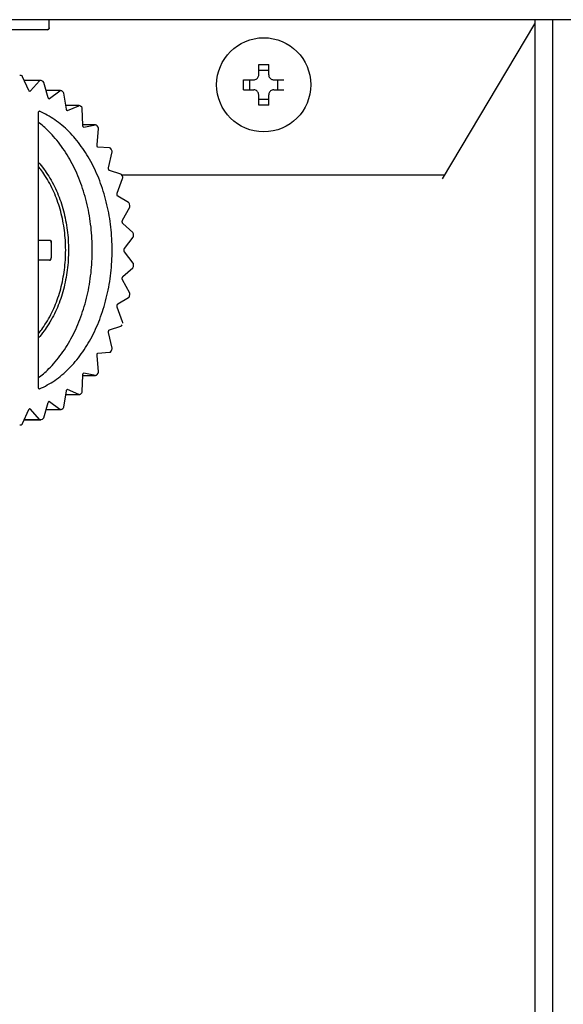
# Model space of a CAD drawing. Extents: x 22 to 5211, y 39 to 3917.
# Drawn here: x 1121 to 1175, y 742 to 840 of the extents above; entities that cross this region are included whole.
import ezdxf

# ---------------------------------------------------------------- set-up
doc = ezdxf.new("R2010")
doc.units = 0
doc.layers.add('M2', color=3, linetype='CONTINUOUS')

msp = doc.modelspace()

# ---------------------------------------------------------------- linework, layer by layer
at = {"layer": 'M2'}
for p, q in [((1319.554693, 840.352673), (730.45469, 840.352673)), ((1123.574383, 839.55266), (1123.574383, 840.352673)), ((1123.592935, 839.55266), (1123.592935, 840.352673)), ((1172.08562, 840.352673), (1172.08562, 525.852684)), ((1173.853389, 840.352673), (1173.853389, 525.852684)), ((1123.392931, 839.352686), (1112.123615, 839.352686)), ((1123.574383, 839.55266), (1123.592935, 839.55266)), ((1172.047492, 839.948401), (1162.827765, 824.473776)), ((1144.504695, 834.852704), (1144.504695, 835.87403)), ((1145.504683, 834.852704), (1145.504683, 835.87403)), ((1120.773598, 834.776301), (1120.631843, 834.793825)), ((1121.556766, 833.268363), (1120.929807, 834.660162)), ((1145.504683, 835.274765), (1144.504695, 835.274765)), ((1122.71089, 834.288407), (1121.097273, 834.288407)), ((1121.699057, 833.242465), (1122.624799, 834.247072)), ((1122.91754, 834.223945), (1122.780345, 834.27595)), ((1123.483747, 832.569082), (1123.037196, 834.093679)), ((1142.983346, 834.352681), (1144.004687, 834.352681)), ((1143.582626, 834.352681), (1143.582626, 833.352694)), ((1146.004676, 834.352681), (1147.026031, 834.352681)), ((1146.426737, 833.352694), (1146.426737, 834.352681)), ((1124.718747, 833.273132), (1123.277537, 833.273132)), ((1123.618423, 832.488556), (1124.65345, 833.250542)), ((1124.956071, 833.156187), (1124.827712, 833.240856)), ((1125.294975, 831.409861), (1125.042415, 833.020944)), ((1142.983346, 833.352694), (1144.004687, 833.352694)), ((1144.504695, 831.831345), (1144.504695, 832.85267)), ((1145.504683, 831.831345), (1145.504683, 832.85267)), ((1146.004676, 833.352694), (1147.026031, 833.352694)), ((1126.571446, 831.780214), (1125.23692, 831.780214)), ((1125.416055, 831.274737), (1126.528918, 831.770946)), ((1126.826986, 831.608612), (1126.711308, 831.723173)), ((1126.936204, 829.824914), (1126.885309, 831.473548)), ((1144.504695, 832.43061), (1145.504683, 832.43061)), ((1122.499011, 803.683389), (1122.499011, 831.021983)), ((1122.623391, 831.213165), (1122.567772, 831.213165)), ((1122.582785, 831.221987), (1122.590973, 831.22157)), ((1122.590973, 831.22157), (1122.623391, 831.213165)), ((1125.372446, 831.274737), (1125.416055, 831.274737)), ((1125.374145, 831.265468), (1125.387392, 831.266422)), ((1125.387392, 831.266422), (1125.416055, 831.274737)), ((1128.212682, 829.854984), (1126.935273, 829.854984)), ((1128.194227, 829.853285), (1126.935332, 829.853285)), ((1127.017609, 829.637874), (1127.037331, 829.637874)), ((1127.018563, 829.636176), (1127.037331, 829.637874)), ((1127.037331, 829.637874), (1128.194227, 829.853285)), ((1128.210268, 829.854954), (1128.194227, 829.853285)), ((1128.212682, 829.854984), (1128.210268, 829.854954)), ((1128.357887, 827.861239), (1128.510191, 829.497326)), ((1128.474965, 829.630483), (1128.375358, 829.771329)), ((1129.60492, 827.555586), (1128.439157, 827.627588)), ((1129.516705, 825.577457), (1129.86759, 827.151288)), ((1129.852041, 827.282686), (1129.771396, 827.445586)), ((1130.729079, 824.943859), (1129.58987, 825.30104)), ((1129.58987, 825.30104), (1129.595473, 825.299073)), ((1130.842643, 824.852682), (1163.053516, 824.852682)), ((1130.918256, 824.636508), (1130.858912, 824.816484)), ((1130.376927, 823.041875), (1130.91573, 824.505616)), ((1131.511024, 822.097767), (1130.43297, 822.729279)), ((1130.911379, 820.330579), (1131.621733, 821.639795)), ((1131.642594, 821.771581), (1131.60628, 821.96324)), ((1131.926014, 819.107045), (1130.941882, 819.993694)), ((1132.00394, 818.774004), (1131.991713, 818.971593)), ((1122.499011, 818.352688), (1123.622178, 818.352688)), ((1131.1023, 817.525406), (1131.962612, 818.640281)), ((1131.962612, 816.065092), (1131.1023, 817.179967)), ((1123.622178, 816.352684), (1122.499011, 816.352684)), ((1131.991713, 815.73378), (1132.00394, 815.931369)), ((1130.941882, 814.711679), (1131.926014, 815.598328)), ((1131.621733, 813.065578), (1130.911379, 814.374794)), ((1131.60628, 812.742133), (1131.642594, 812.933792)), ((1130.43297, 811.976094), (1131.511024, 812.607605)), ((1130.91573, 810.199756), (1130.376927, 811.663498)), ((1129.86759, 807.554085), (1129.516705, 809.127916)), ((1129.58987, 809.404333), (1130.729079, 809.761513)), ((1129.58987, 809.404333), (1129.59431, 809.405852)), ((1128.439157, 807.077784), (1129.60492, 807.149787)), ((1129.771396, 807.259787), (1129.852041, 807.422687)), ((1128.510191, 805.208046), (1128.357887, 806.844134)), ((1127.037331, 805.067499), (1127.018794, 805.067499)), ((1127.037331, 805.067499), (1127.019181, 805.069197)), ((1128.194227, 804.852087), (1127.037331, 805.067499)), ((1128.375358, 804.934044), (1128.474965, 805.07489)), ((1126.885309, 803.231825), (1126.936204, 804.880459)), ((1126.935273, 804.850389), (1128.212682, 804.850389)), ((1126.935332, 804.852087), (1128.194227, 804.852087)), ((1128.210268, 804.850418), (1128.194227, 804.852087)), ((1128.212682, 804.850389), (1128.210268, 804.850418)), ((1122.58087, 803.492207), (1122.623391, 803.492207)), ((1122.590973, 803.483803), (1122.582353, 803.483386)), ((1122.623391, 803.492207), (1122.590973, 803.483803)), ((1125.042415, 801.684399), (1125.294975, 803.295512)), ((1125.416055, 803.430636), (1125.358097, 803.430636)), ((1125.387392, 803.438951), (1125.372998, 803.439904)), ((1125.416055, 803.430636), (1125.387392, 803.438951)), ((1126.528918, 802.934427), (1125.416055, 803.430636)), ((1126.711308, 802.9822), (1126.826986, 803.09676)), ((1123.037196, 800.611694), (1123.483747, 802.136291)), ((1123.618423, 802.216817), (1123.52538, 802.216817)), ((1124.65345, 801.454831), (1123.618423, 802.216817)), ((1125.23692, 802.925159), (1126.571446, 802.925159)), ((1125.238373, 802.934427), (1126.528918, 802.934427)), ((1120.929807, 800.045211), (1121.556766, 801.437009)), ((1121.555991, 801.4354), (1121.556766, 801.437009)), ((1121.699057, 801.462908), (1121.572121, 801.462908)), ((1122.624799, 800.458301), (1121.699057, 801.462908)), ((1123.277537, 801.432241), (1124.718747, 801.432241)), ((1123.284153, 801.454831), (1124.65345, 801.454831)), ((1124.827712, 801.464517), (1124.956071, 801.549185)), ((1121.097273, 800.416965), (1122.71089, 800.416965)), ((1121.115892, 800.458301), (1122.624799, 800.458301)), ((1122.780345, 800.429423), (1122.91754, 800.481428)), ((1120.631843, 799.911548), (1120.773598, 799.929072))]:
    msp.add_line(p, q, dxfattribs=at)
msp.add_circle((1145.004689, 833.852697), 4.7, dxfattribs=at)
for centre, start, end in [((1123.392935, 839.552686), 270, 360), ((1120.747454, 834.578003), 24.250455, 82.489743), ((1122.710889, 834.088393), 69.678809, 90), ((1122.845263, 834.037473), 16.32495, 68.8152), ((1124.718751, 833.07313), 56.988436, 90), ((1124.844831, 832.989985), 8.909282, 56.206611), ((1126.571447, 831.580209), 45.628262, 90), ((1126.685402, 831.467366), 1.768328, 44.934903), ((1128.212684, 829.654993), 35.572129, 90), ((1128.311052, 829.515879), 354.681528, 394.957815), ((1129.592593, 827.355977), 26.617165, 86.466706), ((1129.672386, 827.19482), 347.431467, 386.065719), ((1130.669248, 824.753016), 18.502163, 72.592561), ((1130.72804, 824.574712), 339.791516, 377.996247), ((1131.409934, 821.9252), 10.967109, 59.638807), ((1131.445939, 821.735167), 331.516534, 370.490407), ((1131.792146, 818.95845), 3.771328, 47.982622), ((1131.80427, 818.762462), 322.343649, 363.308836), ((1131.792146, 815.746922), 312.017378, 356.228672), ((1131.80427, 815.94291), 356.691164, 397.656351), ((1131.445939, 812.970206), 349.509593, 388.483466), ((1131.409934, 812.780173), 300.361193, 349.032891), ((1130.669248, 809.952357), 287.407439, 341.497837), ((1130.72804, 810.130661), 342.003753, 380.208484), ((1129.592593, 807.349396), 273.533294, 333.382835), ((1129.672386, 807.510553), 333.934281, 372.568533), ((1128.212684, 805.05038), 270, 324.427871), ((1128.311052, 805.189494), 325.042185, 365.318472), ((1126.571447, 803.125163), 270, 314.371738), ((1126.685402, 803.238007), 315.065097, 358.231672), ((1124.718751, 801.632243), 270, 303.011564), ((1124.844831, 801.715387), 303.793389, 351.090718), ((1120.747454, 800.12737), 277.510257, 335.749545), ((1122.710889, 800.61698), 270, 290.321191), ((1122.845263, 800.667899), 291.1848, 343.67505)]:
    msp.add_arc(centre, 0.2, start, end, dxfattribs=at)
at = {"layer": 'M2', "extrusion": (0, 0, -1)}
for points, knots in [([(1123.574383, 839.55266), (1123.57371, 839.539588), (1123.573031, 839.526519), (1123.570896, 839.513678), (1123.568761, 839.500838), (1123.56516, 839.488232), (1123.560569, 839.476127), (1123.555979, 839.464023), (1123.550389, 839.452429), (1123.543806, 839.441557), (1123.537223, 839.430685), (1123.529639, 839.420543), (1123.521238, 839.411278), (1123.512837, 839.402012), (1123.50361, 839.393631), (1123.493738, 839.386363), (1123.483865, 839.379095), (1123.47334, 839.372948), (1123.462371, 839.367885), (1123.451402, 839.362823), (1123.439983, 839.358854), (1123.428337, 839.356501), (1123.41669, 839.354148), (1123.404809, 839.35342), (1123.392931, 839.352686)], [0, 0, 0, 0, 1, 1, 1, 2, 2, 2, 3, 3, 3, 4, 4, 4, 5, 5, 5, 6, 6, 6, 7, 7, 7, 8, 8, 8, 8]), ([(1144.504695, 835.87403), (1144.546293, 835.875079), (1144.58789, 835.876134), (1144.629522, 835.87701), (1144.671155, 835.877886), (1144.712821, 835.878597), (1144.754498, 835.879156), (1144.796176, 835.879714), (1144.837863, 835.880133), (1144.879564, 835.880407), (1144.921265, 835.880682), (1144.96298, 835.880827), (1145.004689, 835.880825), (1145.046398, 835.880823), (1145.0881, 835.880687), (1145.129799, 835.880407), (1145.171498, 835.880128), (1145.213195, 835.879718), (1145.254879, 835.879156), (1145.296564, 835.878594), (1145.338239, 835.877891), (1145.37987, 835.87701), (1145.421502, 835.876129), (1145.463093, 835.875082), (1145.504683, 835.87403)], [0, 0, 0, 0, 1, 1, 1, 2, 2, 2, 3, 3, 3, 4, 4, 4, 5, 5, 5, 6, 6, 6, 7, 7, 7, 8, 8, 8, 8]), ([(1144.004687, 834.352681), (1144.059921, 834.357878), (1144.115147, 834.363082), (1144.16781, 834.380039), (1144.220472, 834.396997), (1144.270556, 834.425716), (1144.314214, 834.460029), (1144.357872, 834.494342), (1144.395092, 834.53426), (1144.425078, 834.582039), (1144.455065, 834.629819), (1144.477804, 834.685466), (1144.489869, 834.731886), (1144.501933, 834.778305), (1144.503311, 834.815506), (1144.504695, 834.852704)], [0, 0, 0, 0, 1, 1, 1, 2, 2, 2, 3, 3, 3, 4, 4, 4, 5, 5, 5, 5]), ([(1145.504683, 834.852704), (1145.509883, 834.797462), (1145.51509, 834.742228), (1145.532041, 834.689566), (1145.548992, 834.636905), (1145.577694, 834.586832), (1145.612001, 834.543177), (1145.646307, 834.499523), (1145.68623, 834.4623), (1145.734011, 834.432313), (1145.781793, 834.402325), (1145.837439, 834.379589), (1145.883857, 834.367522), (1145.930276, 834.355456), (1145.967477, 834.354072), (1146.004676, 834.352681)], [0, 0, 0, 0, 1, 1, 1, 2, 2, 2, 3, 3, 3, 4, 4, 4, 5, 5, 5, 5]), ([(1122.71089, 834.288407), (1122.70722, 834.28833), (1122.703551, 834.288257), (1122.698828, 834.287662), (1122.694105, 834.287068), (1122.688332, 834.285962), (1122.682906, 834.284444), (1122.67748, 834.282926), (1122.6724, 834.281004), (1122.667342, 834.278662), (1122.662283, 834.27632), (1122.657248, 834.273565), (1122.652344, 834.270437), (1122.64744, 834.267308), (1122.642667, 834.263814), (1122.638098, 834.259857), (1122.633529, 834.2559), (1122.629164, 834.251487), (1122.624799, 834.247072)], [0, 0, 0, 0, 1, 1, 1, 2, 2, 2, 3, 3, 3, 4, 4, 4, 5, 5, 5, 6, 6, 6, 6]), ([(1142.983346, 833.352694), (1142.982299, 833.394282), (1142.981246, 833.435871), (1142.980381, 833.477506), (1142.979516, 833.519141), (1142.978825, 833.560822), (1142.978265, 833.602497), (1142.977706, 833.644172), (1142.977266, 833.685841), (1142.976984, 833.727547), (1142.976702, 833.769253), (1142.976565, 833.810996), (1142.976566, 833.852717), (1142.976568, 833.894438), (1142.976697, 833.936137), (1142.976984, 833.977827), (1142.97727, 834.019517), (1142.977702, 834.061198), (1142.978265, 834.102878), (1142.978828, 834.144557), (1142.979511, 834.186235), (1142.980381, 834.227869), (1142.981251, 834.269502), (1142.982296, 834.311092), (1142.983346, 834.352681)], [0, 0, 0, 0, 1, 1, 1, 2, 2, 2, 3, 3, 3, 4, 4, 4, 5, 5, 5, 6, 6, 6, 7, 7, 7, 8, 8, 8, 8]), ([(1121.613152, 833.201219), (1121.61309, 833.201198), (1121.613028, 833.201178), (1121.612965, 833.201159), (1121.609579, 833.200147), (1121.604446, 833.20408), (1121.599055, 833.208848), (1121.591086, 833.215897), (1121.582557, 833.224758), (1121.575414, 833.234985), (1121.568271, 833.245211), (1121.562519, 833.256785), (1121.556766, 833.268363)], [0, 0, 0, 0, 1, 1, 1, 2, 2, 2, 3, 3, 3, 4, 4, 4, 4]), ([(1121.613219, 833.201159), (1121.614604, 833.201162), (1121.61599, 833.201166), (1121.617592, 833.201249), (1121.624799, 833.201622), (1121.636376, 833.203618), (1121.646575, 833.206881), (1121.656774, 833.210144), (1121.665608, 833.214687), (1121.674127, 833.220829), (1121.682646, 833.226971), (1121.690854, 833.234721), (1121.699057, 833.242465)], [0, 0, 0, 0, 1, 1, 1, 2, 2, 2, 3, 3, 3, 4, 4, 4, 4]), ([(1123.551666, 832.466621), (1123.549587, 832.467411), (1123.547509, 832.468198), (1123.545281, 832.469393), (1123.539191, 832.472658), (1123.531986, 832.478942), (1123.524129, 832.488556), (1123.515931, 832.498585), (1123.507024, 832.51223), (1123.500175, 832.526256), (1123.493326, 832.540282), (1123.488537, 832.55468), (1123.483747, 832.569082)], [0, 0, 0, 0, 1, 1, 1, 2, 2, 2, 3, 3, 3, 4, 4, 4, 4]), ([(1123.551696, 832.465966), (1123.554925, 832.465961), (1123.558158, 832.46596), (1123.562365, 832.466383), (1123.57016, 832.467166), (1123.581308, 832.469419), (1123.591206, 832.473357), (1123.601105, 832.477294), (1123.609765, 832.482927), (1123.618423, 832.488556)], [0, 0, 0, 0, 1, 1, 1, 2, 2, 2, 3, 3, 3, 3]), ([(1124.718747, 833.273132), (1124.717663, 833.273128), (1124.71658, 833.273125), (1124.71526, 833.273072), (1124.711188, 833.272909), (1124.704886, 833.272287), (1124.699227, 833.271224), (1124.693568, 833.270162), (1124.688557, 833.268666), (1124.683446, 833.266784), (1124.678336, 833.264902), (1124.673135, 833.262642), (1124.668121, 833.25987), (1124.663106, 833.257098), (1124.65828, 833.253821), (1124.65345, 833.250542)], [0, 0, 0, 0, 1, 1, 1, 2, 2, 2, 3, 3, 3, 4, 4, 4, 5, 5, 5, 5]), ([(1144.504695, 832.85267), (1144.499497, 832.907912), (1144.494293, 832.963147), (1144.477337, 833.015808), (1144.460381, 833.06847), (1144.431664, 833.118542), (1144.397362, 833.162197), (1144.363061, 833.205852), (1144.323162, 833.243075), (1144.275381, 833.273062), (1144.227601, 833.303049), (1144.171933, 833.325785), (1144.125506, 833.337852), (1144.079078, 833.349919), (1144.041881, 833.351302), (1144.004687, 833.352694)], [0, 0, 0, 0, 1, 1, 1, 2, 2, 2, 3, 3, 3, 4, 4, 4, 5, 5, 5, 5]), ([(1146.004676, 833.352694), (1145.949446, 833.34749), (1145.894223, 833.34228), (1145.841568, 833.325335), (1145.788913, 833.30839), (1145.738841, 833.279702), (1145.695179, 833.245405), (1145.651517, 833.211108), (1145.614279, 833.17119), (1145.584285, 833.123395), (1145.55429, 833.075599), (1145.531555, 833.019921), (1145.519494, 832.973489), (1145.507434, 832.927057), (1145.506062, 832.889862), (1145.504683, 832.85267)], [0, 0, 0, 0, 1, 1, 1, 2, 2, 2, 3, 3, 3, 4, 4, 4, 5, 5, 5, 5]), ([(1126.571446, 831.780214), (1126.568231, 831.780178), (1126.565018, 831.780145), (1126.560456, 831.779618), (1126.555895, 831.779091), (1126.549992, 831.778077), (1126.544512, 831.776548), (1126.539032, 831.77502), (1126.533977, 831.772985), (1126.528918, 831.770946)], [0, 0, 0, 0, 1, 1, 1, 2, 2, 2, 3, 3, 3, 3]), ([(1145.504683, 831.831345), (1145.463092, 831.830287), (1145.421503, 831.829223), (1145.37987, 831.828364), (1145.338238, 831.827505), (1145.296565, 831.826838), (1145.254879, 831.826278), (1145.213194, 831.825719), (1145.171498, 831.825257), (1145.129799, 831.824967), (1145.0881, 831.824678), (1145.046398, 831.824548), (1145.004689, 831.82455), (1144.96298, 831.824551), (1144.921265, 831.824673), (1144.879564, 831.824967), (1144.837863, 831.825261), (1144.796175, 831.825716), (1144.754498, 831.826278), (1144.712821, 831.826841), (1144.671154, 831.827501), (1144.629522, 831.828364), (1144.587891, 831.829228), (1144.546293, 831.830284), (1144.504695, 831.831345)], [0, 0, 0, 0, 1, 1, 1, 2, 2, 2, 3, 3, 3, 4, 4, 4, 5, 5, 5, 6, 6, 6, 7, 7, 7, 8, 8, 8, 8]), ([(1122.499011, 831.021983), (1122.500329, 831.04581), (1122.501646, 831.069642), (1122.50597, 831.092436), (1122.510293, 831.11523), (1122.517619, 831.136995), (1122.525736, 831.154932), (1122.533853, 831.172868), (1122.542759, 831.186985), (1122.551142, 831.197281), (1122.558567, 831.206398), (1122.565581, 831.212525), (1122.57222, 831.217427), (1122.575748, 831.220032), (1122.57917, 831.222293), (1122.581504, 831.221957), (1122.58193, 831.221896), (1122.58232, 831.221748), (1122.582711, 831.221599)], [0, 0, 0, 0, 1, 1, 1, 2, 2, 2, 3, 3, 3, 4, 4, 4, 5, 5, 5, 6, 6, 6, 6]), ([(1122.623391, 803.492207), (1123.135767, 803.751861), (1123.648149, 804.011509), (1124.137982, 804.341872), (1124.627815, 804.672235), (1125.095111, 805.0733), (1125.538266, 805.520166), (1125.981422, 805.967032), (1126.400447, 806.459689), (1126.788884, 806.997259), (1127.17732, 807.534828), (1127.53518, 808.1173), (1127.858243, 808.735896), (1128.181306, 809.354493), (1128.469585, 810.009205), (1128.719344, 810.69215), (1128.969103, 811.375096), (1129.180355, 812.086268), (1129.350438, 812.816609), (1129.520521, 813.54695), (1129.64945, 814.296454), (1129.735581, 815.055657), (1129.821712, 815.814861), (1129.865059, 816.583761), (1129.865057, 817.352671), (1129.865055, 818.121582), (1129.821716, 818.890505), (1129.735581, 819.649715), (1129.649445, 820.408926), (1129.520526, 821.158427), (1129.350438, 821.888764), (1129.18035, 822.619101), (1128.969107, 823.330279), (1128.719344, 824.013222), (1128.469581, 824.696166), (1128.18131, 825.350883), (1127.858243, 825.969477), (1127.535176, 826.58807), (1127.177324, 827.170549), (1126.788884, 827.708114), (1126.400443, 828.24568), (1125.981425, 828.738344), (1125.538266, 829.185207), (1125.095108, 829.63207), (1124.627819, 830.033143), (1124.137982, 830.363501), (1123.648145, 830.693859), (1123.13577, 830.953515), (1122.623391, 831.213165)], [0, 0, 0, 0, 1, 1, 1, 2, 2, 2, 3, 3, 3, 4, 4, 4, 5, 5, 5, 6, 6, 6, 7, 7, 7, 8, 8, 8, 9, 9, 9, 10, 10, 10, 11, 11, 11, 12, 12, 12, 13, 13, 13, 14, 14, 14, 15, 15, 15, 16, 16, 16, 16]), ([(1125.374264, 831.265737), (1125.373996, 831.265636), (1125.373727, 831.265534), (1125.373445, 831.265468), (1125.370392, 831.264754), (1125.365777, 831.268099), (1125.361084, 831.272025), (1125.353502, 831.278369), (1125.345723, 831.28622), (1125.337823, 831.296701), (1125.329924, 831.307183), (1125.321907, 831.320285), (1125.314377, 831.339527), (1125.306846, 831.35877), (1125.299803, 831.384148), (1125.296763, 831.399519), (1125.295998, 831.403389), (1125.295487, 831.406625), (1125.294975, 831.409861)], [0, 0, 0, 0, 1, 1, 1, 2, 2, 2, 3, 3, 3, 4, 4, 4, 5, 5, 5, 6, 6, 6, 6]), ([(1122.499011, 804.590393), (1122.831739, 804.856541), (1123.164471, 805.122683), (1123.558372, 805.520166), (1123.952272, 805.917649), (1124.407347, 806.446457), (1124.808981, 806.997259), (1125.210616, 807.54806), (1125.558818, 808.120845), (1125.878348, 808.735896), (1126.197878, 809.350948), (1126.488744, 810.008255), (1126.739449, 810.69215), (1126.990155, 811.376046), (1127.200711, 812.086524), (1127.370543, 812.816609), (1127.540375, 813.546694), (1127.669494, 814.296381), (1127.755686, 815.055657), (1127.841878, 815.814934), (1127.885156, 816.583797), (1127.885155, 817.352671), (1127.885153, 818.121546), (1127.841882, 818.890432), (1127.755686, 819.649715), (1127.669489, 820.408999), (1127.540378, 821.158683), (1127.370543, 821.888764), (1127.200708, 822.618844), (1126.990158, 823.329328), (1126.739449, 824.013222), (1126.48874, 824.697117), (1126.19788, 825.35443), (1125.878348, 825.969477), (1125.558816, 826.584523), (1125.210619, 827.157315), (1124.808981, 827.708114), (1124.407343, 828.258913), (1123.952273, 828.78773), (1123.558372, 829.185207), (1123.16447, 829.582683), (1122.831742, 829.848834), (1122.499011, 830.11498)], [0, 0, 0, 0, 1, 1, 1, 2, 2, 2, 3, 3, 3, 4, 4, 4, 5, 5, 5, 6, 6, 6, 7, 7, 7, 8, 8, 8, 9, 9, 9, 10, 10, 10, 11, 11, 11, 12, 12, 12, 13, 13, 13, 14, 14, 14, 14]), ([(1127.018317, 829.636414), (1127.017759, 829.636526), (1127.0172, 829.636638), (1127.016618, 829.636801), (1127.011854, 829.638134), (1127.005489, 829.64282), (1126.99905, 829.648991), (1126.99127, 829.656445), (1126.983383, 829.666059), (1126.975171, 829.679508), (1126.966959, 829.692957), (1126.958423, 829.710235), (1126.951694, 829.732139), (1126.944965, 829.754043), (1126.940042, 829.780568), (1126.937947, 829.798837), (1126.936742, 829.809353), (1126.936472, 829.817133), (1126.936204, 829.824914)], [0, 0, 0, 0, 1, 1, 1, 2, 2, 2, 3, 3, 3, 4, 4, 4, 5, 5, 5, 6, 6, 6, 6]), ([(1128.439157, 827.627588), (1128.436171, 827.628762), (1128.433184, 827.629934), (1128.429919, 827.63191), (1128.423196, 827.635978), (1128.415291, 827.643438), (1128.407254, 827.653785), (1128.399217, 827.664131), (1128.391047, 827.677356), (1128.383457, 827.69375), (1128.375867, 827.710143), (1128.368854, 827.729698), (1128.364078, 827.753295), (1128.359302, 827.776892), (1128.35676, 827.804525), (1128.356337, 827.824403), (1128.35601, 827.839772), (1128.356947, 827.850504), (1128.357887, 827.861239)], [0, 0, 0, 0, 1, 1, 1, 2, 2, 2, 3, 3, 3, 4, 4, 4, 5, 5, 5, 6, 6, 6, 6]), ([(1122.499011, 826.110114), (1122.67475, 825.910509), (1122.850493, 825.710909), (1123.066812, 825.414587), (1123.351112, 825.025144), (1123.705505, 824.468654), (1123.998835, 823.909808), (1124.292165, 823.350963), (1124.52444, 822.78977), (1124.725505, 822.193522), (1124.92657, 821.597275), (1125.096433, 820.965983), (1125.223383, 820.321072), (1125.350332, 819.676161), (1125.434377, 819.017635), (1125.476397, 818.352897), (1125.518417, 817.688159), (1125.518419, 817.017212), (1125.476397, 816.352476), (1125.434374, 815.68774), (1125.350335, 815.029211), (1125.223383, 814.384301), (1125.09643, 813.73939), (1124.926572, 813.108094), (1124.725505, 812.51185), (1124.524438, 811.915607), (1124.292168, 811.354409), (1123.998835, 810.795565), (1123.705502, 810.23672), (1123.351113, 809.680223), (1123.066812, 809.290786), (1122.850492, 808.994469), (1122.674753, 808.794862), (1122.499011, 808.595259)], [0, 0, 0, 0, 1, 1, 1, 2, 2, 2, 3, 3, 3, 4, 4, 4, 5, 5, 5, 6, 6, 6, 7, 7, 7, 8, 8, 8, 9, 9, 9, 10, 10, 10, 11, 11, 11, 11]), ([(1122.499011, 809.016962), (1122.602215, 809.142686), (1122.705421, 809.268407), (1122.827805, 809.435536), (1123.094256, 809.799405), (1123.451615, 810.359517), (1123.743094, 810.913313), (1124.034573, 811.46711), (1124.260178, 812.014579), (1124.456718, 812.598784), (1124.653257, 813.182988), (1124.820735, 813.803914), (1124.945655, 814.437587), (1125.070574, 815.07126), (1125.152942, 815.717676), (1125.194124, 816.370417), (1125.235306, 817.023157), (1125.235308, 817.682218), (1125.194124, 818.334956), (1125.15294, 818.987694), (1125.070577, 819.634112), (1124.945655, 820.267786), (1124.820733, 820.901459), (1124.653259, 821.522389), (1124.456718, 822.106589), (1124.260177, 822.690789), (1124.034576, 823.238264), (1123.743094, 823.792059), (1123.451612, 824.345855), (1123.094256, 824.905975), (1122.827805, 825.269837), (1122.705421, 825.436962), (1122.602217, 825.562687), (1122.499011, 825.688411)], [0, 0, 0, 0, 1, 1, 1, 2, 2, 2, 3, 3, 3, 4, 4, 4, 5, 5, 5, 6, 6, 6, 7, 7, 7, 8, 8, 8, 9, 9, 9, 10, 10, 10, 11, 11, 11, 11]), ([(1129.58987, 825.30104), (1129.583409, 825.304766), (1129.576946, 825.308488), (1129.570007, 825.314898), (1129.562377, 825.321946), (1129.554168, 825.332234), (1129.545919, 825.346757), (1129.53767, 825.36128), (1129.529377, 825.380029), (1129.522926, 825.400342), (1129.516476, 825.420654), (1129.511864, 825.442526), (1129.50991, 825.467665), (1129.507956, 825.492804), (1129.508655, 825.521206), (1129.510693, 825.541426), (1129.512206, 825.556445), (1129.514455, 825.56695), (1129.516705, 825.577457)], [0, 0, 0, 0, 1, 1, 1, 2, 2, 2, 3, 3, 3, 4, 4, 4, 5, 5, 5, 6, 6, 6, 6]), ([(1130.43297, 822.729279), (1130.426207, 822.734364), (1130.419441, 822.739445), (1130.412116, 822.747697), (1130.404382, 822.756408), (1130.39602, 822.768643), (1130.388125, 822.784651), (1130.38023, 822.80066), (1130.372798, 822.820434), (1130.367345, 822.841991), (1130.361892, 822.863548), (1130.358413, 822.886884), (1130.357563, 822.911878), (1130.356713, 822.936871), (1130.358486, 822.963517), (1130.362152, 822.985459), (1130.365819, 823.007402), (1130.371371, 823.024637), (1130.376927, 823.041875)], [0, 0, 0, 0, 1, 1, 1, 2, 2, 2, 3, 3, 3, 4, 4, 4, 5, 5, 5, 6, 6, 6, 6]), ([(1130.941882, 819.993694), (1130.934111, 820.001751), (1130.926337, 820.009806), (1130.918085, 820.02287), (1130.909754, 820.036058), (1130.90093, 820.054344), (1130.894072, 820.074577), (1130.887213, 820.094811), (1130.882313, 820.116987), (1130.879565, 820.14053), (1130.876818, 820.164072), (1130.876215, 820.188977), (1130.878515, 820.214052), (1130.880814, 820.239127), (1130.886009, 820.264371), (1130.891971, 820.283819), (1130.897932, 820.303268), (1130.904654, 820.316924), (1130.911379, 820.330579)], [0, 0, 0, 0, 1, 1, 1, 2, 2, 2, 3, 3, 3, 4, 4, 4, 5, 5, 5, 6, 6, 6, 6]), ([(1123.622178, 818.352688), (1123.622731, 818.352683), (1123.623283, 818.352675), (1123.623832, 818.352688), (1123.624382, 818.352701), (1123.624929, 818.352726), (1123.625479, 818.352748), (1123.626029, 818.35277), (1123.626583, 818.352783), (1123.627133, 818.352808), (1123.627683, 818.352832), (1123.628231, 818.352861), (1123.62878, 818.352897), (1123.629328, 818.352933), (1123.629877, 818.35297), (1123.630426, 818.353016), (1123.630975, 818.353062), (1123.631524, 818.35311), (1123.632073, 818.353165), (1123.632622, 818.353221), (1123.63317, 818.353278), (1123.633719, 818.353344), (1123.634268, 818.353411), (1123.634817, 818.353481), (1123.635366, 818.353553)], [0, 0, 0, 0, 1, 1, 1, 2, 2, 2, 3, 3, 3, 4, 4, 4, 5, 5, 5, 6, 6, 6, 7, 7, 7, 8, 8, 8, 8]), ([(1123.622178, 818.352688), (1123.631435, 818.351946), (1123.640689, 818.351198), (1123.649768, 818.348844), (1123.658847, 818.34649), (1123.667746, 818.342519), (1123.676299, 818.337459), (1123.684853, 818.3324), (1123.693056, 818.32624), (1123.700752, 818.318982), (1123.708448, 818.311724), (1123.715631, 818.303359), (1123.72218, 818.294097), (1123.728729, 818.284835), (1123.734637, 818.274668), (1123.739771, 818.263788), (1123.744905, 818.252908), (1123.749259, 818.241309), (1123.752839, 818.229217), (1123.75642, 818.217125), (1123.75922, 818.204534), (1123.760886, 818.191696), (1123.762552, 818.178859), (1123.763077, 818.165771), (1123.763605, 818.152685)], [0, 0, 0, 0, 1, 1, 1, 2, 2, 2, 3, 3, 3, 4, 4, 4, 5, 5, 5, 6, 6, 6, 7, 7, 7, 8, 8, 8, 8]), ([(1123.635366, 818.353553), (1123.644672, 818.352817), (1123.653975, 818.352076), (1123.663209, 818.349738), (1123.672442, 818.3474), (1123.6816, 818.343454), (1123.690485, 818.338413), (1123.69937, 818.333372), (1123.707977, 818.327226), (1123.716152, 818.319995), (1123.724328, 818.312765), (1123.732068, 818.304442), (1123.739227, 818.29523), (1123.746386, 818.286017), (1123.752958, 818.275907), (1123.758807, 818.26507), (1123.764656, 818.254232), (1123.769775, 818.242661), (1123.774155, 818.230618), (1123.778536, 818.218575), (1123.782171, 818.206055), (1123.784683, 818.193276), (1123.787195, 818.180497), (1123.788578, 818.167454), (1123.789965, 818.154414)], [0, 0, 0, 0, 1, 1, 1, 2, 2, 2, 3, 3, 3, 4, 4, 4, 5, 5, 5, 6, 6, 6, 7, 7, 7, 8, 8, 8, 8]), ([(1123.789965, 818.154414), (1123.788871, 818.154284), (1123.787776, 818.15415), (1123.78668, 818.154026), (1123.785583, 818.153902), (1123.784485, 818.153777), (1123.783387, 818.153669), (1123.782288, 818.15356), (1123.781191, 818.153456), (1123.780093, 818.15337), (1123.778996, 818.153285), (1123.777899, 818.153207), (1123.7768, 818.153132), (1123.775701, 818.153058), (1123.774601, 818.152975), (1123.7735, 818.152923), (1123.772399, 818.152872), (1123.771297, 818.152837), (1123.770199, 818.152804), (1123.7691, 818.152771), (1123.768005, 818.152732), (1123.766906, 818.152715), (1123.765807, 818.152697), (1123.764706, 818.15269), (1123.763605, 818.152685)], [0, 0, 0, 0, 1, 1, 1, 2, 2, 2, 3, 3, 3, 4, 4, 4, 5, 5, 5, 6, 6, 6, 7, 7, 7, 8, 8, 8, 8]), ([(1123.789965, 816.550959), (1123.793243, 816.617671), (1123.796525, 816.684383), (1123.799241, 816.751141), (1123.801958, 816.8179), (1123.804119, 816.884704), (1123.805865, 816.951532), (1123.807611, 817.018361), (1123.80895, 817.085213), (1123.809836, 817.152072), (1123.810722, 817.218931), (1123.811164, 817.285796), (1123.811162, 817.352671), (1123.811161, 817.419547), (1123.810725, 817.486434), (1123.809836, 817.553301), (1123.808947, 817.620167), (1123.807613, 817.687014), (1123.805865, 817.753841), (1123.804117, 817.820667), (1123.801961, 817.887473), (1123.799241, 817.954231), (1123.796521, 818.02099), (1123.793245, 818.087702), (1123.789965, 818.154414)], [0, 0, 0, 0, 1, 1, 1, 2, 2, 2, 3, 3, 3, 4, 4, 4, 5, 5, 5, 6, 6, 6, 7, 7, 7, 8, 8, 8, 8]), ([(1131.1023, 817.179967), (1131.093955, 817.192441), (1131.085618, 817.204918), (1131.078071, 817.22166), (1131.070525, 817.238403), (1131.063785, 817.259415), (1131.059191, 817.28207), (1131.054598, 817.304725), (1131.052166, 817.329026), (1131.052203, 817.353595), (1131.05224, 817.378165), (1131.05476, 817.403002), (1131.059854, 817.426462), (1131.064949, 817.449922), (1131.07263, 817.471998), (1131.080142, 817.488272), (1131.087633, 817.504498), (1131.09497, 817.514949), (1131.1023, 817.525406)], [0, 0, 0, 0, 1, 1, 1, 2, 2, 2, 3, 3, 3, 4, 4, 4, 5, 5, 5, 6, 6, 6, 6]), ([(1123.622178, 816.352684), (1123.631435, 816.353427), (1123.640689, 816.354175), (1123.649768, 816.356529), (1123.658847, 816.358883), (1123.667746, 816.362854), (1123.676299, 816.367913), (1123.684853, 816.372973), (1123.693056, 816.379133), (1123.700752, 816.386391), (1123.708448, 816.393649), (1123.715631, 816.402014), (1123.72218, 816.411276), (1123.728729, 816.420538), (1123.734637, 816.430705), (1123.739771, 816.441585), (1123.744905, 816.452464), (1123.749259, 816.464063), (1123.752839, 816.476155), (1123.75642, 816.488247), (1123.75922, 816.500839), (1123.760886, 816.513677), (1123.762552, 816.526514), (1123.763077, 816.539602), (1123.763605, 816.552688)], [0, 0, 0, 0, 1, 1, 1, 2, 2, 2, 3, 3, 3, 4, 4, 4, 5, 5, 5, 6, 6, 6, 7, 7, 7, 8, 8, 8, 8]), ([(1123.635366, 816.35182), (1123.634817, 816.351891), (1123.634268, 816.351965), (1123.633719, 816.352029), (1123.63317, 816.352093), (1123.632622, 816.352154), (1123.632073, 816.352208), (1123.631524, 816.352261), (1123.630975, 816.352313), (1123.630426, 816.352357), (1123.629877, 816.3524), (1123.629328, 816.352442), (1123.62878, 816.352476), (1123.628231, 816.35251), (1123.627684, 816.352543), (1123.627133, 816.352565), (1123.626582, 816.352587), (1123.626029, 816.352604), (1123.625479, 816.352625), (1123.624929, 816.352646), (1123.624382, 816.352676), (1123.623832, 816.352684), (1123.623282, 816.352693), (1123.62273, 816.352689), (1123.622178, 816.352684)], [0, 0, 0, 0, 1, 1, 1, 2, 2, 2, 3, 3, 3, 4, 4, 4, 5, 5, 5, 6, 6, 6, 7, 7, 7, 8, 8, 8, 8]), ([(1123.635366, 816.35182), (1123.644672, 816.352555), (1123.653975, 816.353297), (1123.663209, 816.355635), (1123.672442, 816.357973), (1123.6816, 816.361919), (1123.690485, 816.36696), (1123.69937, 816.372), (1123.707977, 816.378147), (1123.716152, 816.385378), (1123.724328, 816.392608), (1123.732068, 816.400931), (1123.739227, 816.410143), (1123.746386, 816.419356), (1123.752958, 816.429466), (1123.758807, 816.440303), (1123.764656, 816.45114), (1123.769775, 816.462712), (1123.774155, 816.474755), (1123.778536, 816.486797), (1123.782171, 816.499318), (1123.784683, 816.512097), (1123.787195, 816.524876), (1123.788578, 816.537919), (1123.789965, 816.550959)], [0, 0, 0, 0, 1, 1, 1, 2, 2, 2, 3, 3, 3, 4, 4, 4, 5, 5, 5, 6, 6, 6, 7, 7, 7, 8, 8, 8, 8]), ([(1123.763605, 816.552688), (1123.764706, 816.552682), (1123.765807, 816.552681), (1123.766906, 816.552658), (1123.768004, 816.552635), (1123.7691, 816.552603), (1123.770199, 816.552569), (1123.771298, 816.552534), (1123.772399, 816.552507), (1123.7735, 816.552449), (1123.7746, 816.552392), (1123.775701, 816.552318), (1123.7768, 816.552241), (1123.777899, 816.552163), (1123.778996, 816.552092), (1123.780093, 816.552002), (1123.781191, 816.551912), (1123.782288, 816.551816), (1123.783387, 816.551704), (1123.784485, 816.551593), (1123.785583, 816.551474), (1123.78668, 816.551347), (1123.787776, 816.551219), (1123.788871, 816.551091), (1123.789965, 816.550959)], [0, 0, 0, 0, 1, 1, 1, 2, 2, 2, 3, 3, 3, 4, 4, 4, 5, 5, 5, 6, 6, 6, 7, 7, 7, 8, 8, 8, 8]), ([(1130.911379, 814.374794), (1130.903589, 814.391631), (1130.895808, 814.408468), (1130.889847, 814.428706), (1130.883886, 814.448944), (1130.879763, 814.472578), (1130.87806, 814.497013), (1130.876357, 814.521448), (1130.877091, 814.546679), (1130.88031, 814.570804), (1130.88353, 814.594928), (1130.889249, 814.617939), (1130.896605, 814.638008), (1130.903961, 814.658077), (1130.912966, 814.675192), (1130.921289, 814.68739), (1130.928489, 814.697944), (1130.935188, 814.704808), (1130.941882, 814.711679)], [0, 0, 0, 0, 1, 1, 1, 2, 2, 2, 3, 3, 3, 4, 4, 4, 5, 5, 5, 6, 6, 6, 6]), ([(1130.376927, 811.663498), (1130.37075, 811.683982), (1130.364581, 811.704463), (1130.36099, 811.727364), (1130.357399, 811.750265), (1130.3564, 811.775575), (1130.357898, 811.800409), (1130.359396, 811.825244), (1130.363405, 811.849592), (1130.369469, 811.871488), (1130.375532, 811.893384), (1130.383661, 811.912813), (1130.392111, 811.928321), (1130.400561, 811.943829), (1130.40934, 811.9554), (1130.417182, 811.96322), (1130.422759, 811.96878), (1130.427866, 811.972434), (1130.43297, 811.976094)], [0, 0, 0, 0, 1, 1, 1, 2, 2, 2, 3, 3, 3, 4, 4, 4, 5, 5, 5, 6, 6, 6, 6]), ([(1129.516705, 809.127916), (1129.512947, 809.150884), (1129.509186, 809.173856), (1129.508465, 809.198071), (1129.507743, 809.222285), (1129.510054, 809.24775), (1129.514626, 809.271355), (1129.519199, 809.294959), (1129.526028, 809.316712), (1129.533894, 809.334804), (1129.541759, 809.352895), (1129.550656, 809.367334), (1129.559248, 809.378345), (1129.566975, 809.388248), (1129.574452, 809.395386), (1129.58078, 809.399534), (1129.58401, 809.401651), (1129.58694, 809.402993), (1129.58987, 809.404333)], [0, 0, 0, 0, 1, 1, 1, 2, 2, 2, 3, 3, 3, 4, 4, 4, 5, 5, 5, 6, 6, 6, 6]), ([(1128.357887, 806.844134), (1128.356998, 806.868165), (1128.356107, 806.8922), (1128.358348, 806.916166), (1128.36059, 806.940133), (1128.365958, 806.964039), (1128.372989, 806.984891), (1128.38002, 807.005742), (1128.388711, 807.023547), (1128.397077, 807.037074), (1128.405437, 807.050593), (1128.413472, 807.059846), (1128.421269, 807.066758), (1128.426833, 807.07169), (1128.432277, 807.075434), (1128.436371, 807.07695), (1128.437351, 807.077313), (1128.438254, 807.077549), (1128.439157, 807.077784)], [0, 0, 0, 0, 1, 1, 1, 2, 2, 2, 3, 3, 3, 4, 4, 4, 5, 5, 5, 6, 6, 6, 6]), ([(1126.936204, 804.880459), (1126.938236, 804.904034), (1126.940267, 804.927613), (1126.945219, 804.949839), (1126.950172, 804.972065), (1126.958043, 804.992946), (1126.966379, 805.009801), (1126.974714, 805.026656), (1126.983513, 805.039492), (1126.991763, 805.048783), (1126.998723, 805.056621), (1127.005293, 805.06194), (1127.011455, 805.066008), (1127.014279, 805.067873), (1127.017018, 805.069476), (1127.018786, 805.069197), (1127.018841, 805.069189), (1127.018896, 805.069178), (1127.01895, 805.069167)], [0, 0, 0, 0, 1, 1, 1, 2, 2, 2, 3, 3, 3, 4, 4, 4, 5, 5, 5, 6, 6, 6, 6]), ([(1122.582584, 803.483654), (1122.58231, 803.483552), (1122.582037, 803.483451), (1122.581749, 803.483386), (1122.57878, 803.482719), (1122.574296, 803.485971), (1122.569739, 803.489704), (1122.56223, 803.495855), (1122.554526, 803.503298), (1122.546605, 803.513993), (1122.538684, 803.524688), (1122.53055, 803.538619), (1122.523106, 803.556461), (1122.515662, 803.574303), (1122.508909, 803.596046), (1122.505008, 803.617854), (1122.501108, 803.639662), (1122.500059, 803.661523), (1122.499011, 803.683389)], [0, 0, 0, 0, 1, 1, 1, 2, 2, 2, 3, 3, 3, 4, 4, 4, 5, 5, 5, 6, 6, 6, 6]), ([(1125.294975, 803.295512), (1125.29966, 803.317249), (1125.304347, 803.338977), (1125.311314, 803.358157), (1125.318282, 803.377336), (1125.327532, 803.393952), (1125.336102, 803.406257), (1125.344311, 803.418044), (1125.351898, 803.425863), (1125.359244, 803.431917), (1125.363996, 803.435834), (1125.368646, 803.439007), (1125.372044, 803.439547), (1125.372461, 803.439613), (1125.37286, 803.439639), (1125.373258, 803.439666)], [0, 0, 0, 0, 1, 1, 1, 2, 2, 2, 3, 3, 3, 4, 4, 4, 5, 5, 5, 5]), ([(1123.483747, 802.136291), (1123.490606, 802.15515), (1123.497465, 802.174002), (1123.505383, 802.189131), (1123.513301, 802.20426), (1123.522275, 802.215654), (1123.530342, 802.223672), (1123.536738, 802.230028), (1123.542564, 802.234255), (1123.548075, 802.237559), (1123.550046, 802.238742), (1123.551977, 802.239804), (1123.553119, 802.239407), (1123.553287, 802.239349), (1123.553437, 802.239259), (1123.553588, 802.239169)], [0, 0, 0, 0, 1, 1, 1, 2, 2, 2, 3, 3, 3, 4, 4, 4, 5, 5, 5, 5]), ([(1123.618423, 802.216817), (1123.609793, 802.222441), (1123.601158, 802.228071), (1123.591206, 802.232016), (1123.581254, 802.235961), (1123.569982, 802.238236), (1123.562365, 802.23899), (1123.559128, 802.239311), (1123.556548, 802.23936), (1123.553968, 802.239407)], [0, 0, 0, 0, 1, 1, 1, 2, 2, 2, 3, 3, 3, 3]), ([(1126.571446, 802.925159), (1126.568231, 802.925195), (1126.565018, 802.925228), (1126.560456, 802.925755), (1126.555895, 802.926282), (1126.549992, 802.927296), (1126.544512, 802.928824), (1126.539032, 802.930353), (1126.533977, 802.932388), (1126.528918, 802.934427)], [0, 0, 0, 0, 1, 1, 1, 2, 2, 2, 3, 3, 3, 3]), ([(1121.556766, 801.437009), (1121.565014, 801.452291), (1121.573261, 801.467566), (1121.581211, 801.478226), (1121.588666, 801.488222), (1121.595857, 801.494151), (1121.602624, 801.499177), (1121.606368, 801.501958), (1121.609981, 801.504458), (1121.612488, 801.504154), (1121.612998, 801.504092), (1121.613462, 801.503914), (1121.613926, 801.503737)], [0, 0, 0, 0, 1, 1, 1, 2, 2, 2, 3, 3, 3, 4, 4, 4, 4]), ([(1121.699057, 801.462908), (1121.690849, 801.470653), (1121.68264, 801.478405), (1121.674127, 801.484544), (1121.665614, 801.490683), (1121.656796, 801.495225), (1121.646575, 801.498492), (1121.636353, 801.501758), (1121.624727, 801.503761), (1121.617592, 801.504124), (1121.616217, 801.504194), (1121.615008, 801.504204), (1121.6138, 801.504214)], [0, 0, 0, 0, 1, 1, 1, 2, 2, 2, 3, 3, 3, 4, 4, 4, 4]), ([(1124.718747, 801.432241), (1124.717663, 801.432245), (1124.71658, 801.432248), (1124.71526, 801.432301), (1124.711188, 801.432464), (1124.704886, 801.433086), (1124.699227, 801.434148), (1124.693568, 801.435211), (1124.688557, 801.436707), (1124.683446, 801.438589), (1124.678336, 801.440471), (1124.673135, 801.442731), (1124.668121, 801.445503), (1124.663106, 801.448275), (1124.65828, 801.451551), (1124.65345, 801.454831)], [0, 0, 0, 0, 1, 1, 1, 2, 2, 2, 3, 3, 3, 4, 4, 4, 5, 5, 5, 5]), ([(1122.71089, 800.416965), (1122.70722, 800.417043), (1122.703551, 800.417116), (1122.698828, 800.41771), (1122.694105, 800.418305), (1122.688332, 800.419411), (1122.682906, 800.420929), (1122.67748, 800.422447), (1122.6724, 800.424368), (1122.667342, 800.426711), (1122.662283, 800.429053), (1122.657248, 800.431808), (1122.652344, 800.434936), (1122.64744, 800.438064), (1122.642667, 800.441559), (1122.638098, 800.445516), (1122.633529, 800.449473), (1122.629164, 800.453886), (1122.624799, 800.458301)], [0, 0, 0, 0, 1, 1, 1, 2, 2, 2, 3, 3, 3, 4, 4, 4, 5, 5, 5, 6, 6, 6, 6])]:
    msp.add_open_spline(points, degree=3, knots=knots, dxfattribs=at)

doc.saveas('drawing.dxf')
